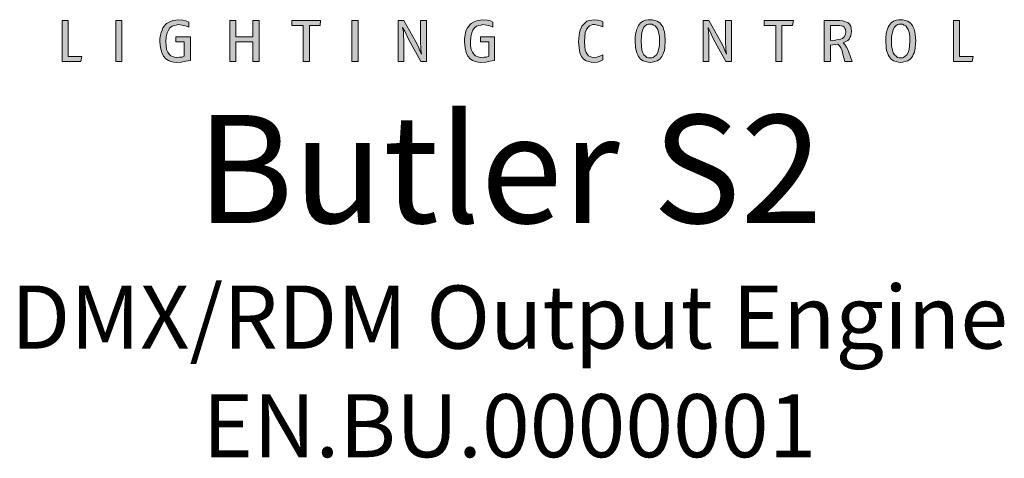
# Model space of a CAD drawing. Units: millimetres. Extents: x -43 to 254, y 43 to 254.
# Drawn here: x 74 to 101, y 126 to 138 of the extents above; entities that cross this region are included whole.
import ezdxf

# ---------------------------------------------------------------- set-up
doc = ezdxf.new("R2010")
doc.units = ezdxf.units.MM
doc.header["$LTSCALE"] = 1.27
doc.layers.add('Keine', color=7, linetype='Continuous', lineweight=5)
doc.styles.add('HelveticaNeue LT 45 Light', font='HelveticaNeue LT 45 Light')
doc.styles.add('HelveticaNeue LT 45 Light (bold)', font='HelveticaNeue LT 45 Light')

msp = doc.modelspace()

# ---------------------------------------------------------------- hatches: boundary and pattern name
at = {"layer": 'Keine', "linetype": 'Continuous', "lineweight": 0}
for points in [[(75.27966, 136.83642), (74.75665, 136.83642), (74.75665, 137.98672), (74.91962, 137.98672), (74.91962, 136.97588), (75.30299, 136.97588)], [(76.41865, 136.83642), (76.41865, 137.98654), (76.25568, 137.98654), (76.25568, 136.83642)], [(77.95214, 136.81327), (77.87102, 136.82512), (77.78917, 136.83642), (77.71989, 136.87142), (77.6499, 136.91773), (77.58026, 136.98683), (77.53395, 137.09147), (77.49877, 137.2198), (77.48693, 137.39443), (77.48693, 137.4874), (77.49877, 137.58038), (77.52211, 137.64984), (77.54544, 137.71965), (77.56841, 137.77781), (77.60359, 137.82447), (77.63805, 137.87042), (77.67323, 137.90542), (77.7662, 137.95244), (77.84769, 137.9869), (77.92881, 137.99803), (77.99845, 138.0097), (78.12624, 137.99803), (78.20809, 137.97524), (78.28921, 137.9406), (78.28921, 137.8006), (78.19624, 137.83632), (78.10327, 137.85911), (77.99845, 137.87042), (77.9403, 137.85911), (77.88215, 137.84727), (77.82399, 137.82447), (77.7662, 137.77781), (77.71989, 137.71965), (77.68472, 137.63853), (77.66138, 137.53371), (77.6499, 137.39443), (77.66138, 137.27831), (77.67323, 137.17349), (77.70805, 137.10367), (77.74287, 137.04552), (77.78917, 136.99921), (77.83584, 136.97606), (77.89399, 136.96439), (77.95214, 136.95183), (78.03327, 136.96439), (78.10327, 136.96439), (78.16106, 136.98683), (78.16106, 137.39443), (77.92881, 137.39443), (77.92881, 137.53371), (78.33552, 137.53371), (78.33552, 136.87142), (78.20809, 136.84737), (78.07994, 136.82512)], [(80.07865, 136.83642), (80.07865, 137.39443), (79.60194, 137.39443), (79.60194, 136.83642), (79.43969, 136.83642), (79.43969, 137.98672), (79.60194, 137.98672), (79.60194, 137.53371), (80.07865, 137.53371), (80.07865, 137.98672), (80.25274, 137.98672), (80.25274, 136.83642)], [(81.96105, 137.84727), (81.65845, 137.84727), (81.65845, 136.83642), (81.48435, 136.83642), (81.48435, 137.84727), (81.17062, 137.84727), (81.17062, 137.98654), (81.9729, 137.98654)], [(83.01784, 136.83642), (83.01784, 137.98654), (82.84339, 137.98654), (82.84339, 136.83642)], [(84.7721, 136.83642), (84.42427, 137.46389), (84.31981, 137.68448), (84.26166, 137.78929), (84.28463, 137.67317), (84.28463, 137.55704), (84.29612, 137.42907), (84.29612, 136.83642), (84.13386, 136.83642), (84.13386, 137.98672), (84.29612, 137.98672), (84.63354, 137.39443), (84.69134, 137.26592), (84.738, 137.15123), (84.78431, 137.0457), (84.7721, 137.17349), (84.76097, 137.41759), (84.76097, 137.98672), (84.92394, 137.98672), (84.92394, 136.83642)], [(86.44595, 136.81327), (86.37559, 136.82512), (86.29447, 136.83642), (86.21334, 136.87142), (86.14334, 136.91773), (86.08555, 136.98683), (86.03889, 137.09147), (86.00443, 137.2198), (85.99258, 137.39443), (85.99258, 137.4874), (86.00443, 137.58038), (86.01555, 137.64984), (86.03889, 137.71965), (86.07406, 137.77781), (86.10853, 137.82447), (86.14334, 137.87042), (86.17852, 137.90542), (86.26001, 137.95244), (86.35298, 137.9869), (86.43375, 137.99803), (86.50374, 138.0097), (86.61969, 137.99803), (86.71266, 137.97524), (86.78302, 137.9406), (86.78302, 137.8006), (86.70153, 137.83632), (86.60856, 137.85911), (86.50374, 137.87042), (86.44595, 137.85911), (86.38744, 137.84727), (86.32929, 137.82447), (86.27185, 137.77781), (86.22447, 137.71965), (86.19001, 137.63853), (86.16704, 137.53371), (86.15519, 137.39443), (86.15519, 137.27831), (86.17852, 137.17349), (86.21334, 137.10367), (86.24816, 137.04552), (86.29447, 136.99921), (86.34113, 136.97606), (86.39965, 136.96439), (86.44595, 136.95183), (86.53892, 136.96439), (86.60856, 136.96439), (86.66636, 136.98683), (86.66636, 137.39443), (86.43375, 137.39443), (86.43375, 137.53371), (86.82933, 137.53371), (86.82933, 136.87142), (86.70153, 136.84737), (86.58523, 136.82512)], [(89.59478, 136.81327), (89.52515, 136.82512), (89.45551, 136.83642), (89.38623, 136.85958), (89.31587, 136.90624), (89.25772, 136.97606), (89.21141, 137.08052), (89.18844, 137.2198), (89.17659, 137.39443), (89.18844, 137.58038), (89.19992, 137.64984), (89.2229, 137.71965), (89.24623, 137.77781), (89.26956, 137.82447), (89.3392, 137.90542), (89.40884, 137.96339), (89.4792, 137.9869), (89.54812, 137.99803), (89.61812, 138.0097), (89.71145, 137.99803), (89.79257, 137.97524), (89.85108, 137.95244), (89.85108, 137.81227), (89.78073, 137.83632), (89.6996, 137.85911), (89.61812, 137.87042), (89.57181, 137.87042), (89.52515, 137.85911), (89.4792, 137.83632), (89.43217, 137.78911), (89.39735, 137.7315), (89.36253, 137.64984), (89.35069, 137.53371), (89.3392, 137.39443), (89.35069, 137.26574), (89.36253, 137.16182), (89.38623, 137.09147), (89.42069, 137.03421), (89.45551, 136.99921), (89.50181, 136.97606), (89.54812, 136.96439), (89.59478, 136.95183), (89.68776, 136.96439), (89.7696, 136.98683), (89.85108, 137.02237), (89.85108, 136.88309), (89.78073, 136.84737), (89.6996, 136.82512)], [(93.29032, 136.83642), (92.94141, 137.46389), (92.83695, 137.68448), (92.79064, 137.78929), (92.80177, 137.67317), (92.81361, 137.55704), (92.81361, 137.42907), (92.81361, 136.83642), (92.65065, 136.83642), (92.65065, 137.98672), (92.81361, 137.98672), (93.15068, 137.39443), (93.20883, 137.26592), (93.25514, 137.15123), (93.30181, 137.0457), (93.29032, 137.17349), (93.27811, 137.41759), (93.27811, 137.98672), (93.44108, 137.98672), (93.44108, 136.83642)], [(95.14939, 137.84727), (94.84715, 137.84727), (94.84715, 136.83642), (94.68418, 136.83642), (94.68418, 137.84727), (94.35896, 137.84727), (94.35896, 137.98654), (95.17237, 137.98654)], [(100.16879, 136.83642), (99.64578, 136.83642), (99.64578, 137.98672), (99.80875, 137.98672), (99.80875, 136.97588), (100.19212, 136.97588)]]:
    msp.add_hatch(color=7, dxfattribs=at).paths.add_polyline_path(points)
h = msp.add_hatch(color=7, dxfattribs=at)
h.paths.add_polyline_path([(91.1753, 136.81327), (91.23381, 136.82512), (91.30309, 136.83642), (91.37309, 136.85958), (91.44273, 136.90624), (91.50088, 136.97606), (91.5235, 137.03421), (91.54755, 137.08052), (91.57016, 137.15105), (91.58201, 137.23164), (91.5935, 137.41759), (91.58201, 137.59186), (91.57016, 137.67299), (91.54755, 137.74281), (91.5357, 137.8006), (91.50088, 137.84727), (91.44273, 137.91708), (91.37309, 137.96339), (91.30309, 137.9869), (91.23381, 138.0097), (91.11715, 138.0097), (91.04787, 137.99803), (90.97823, 137.96339), (90.90823, 137.91708), (90.85044, 137.84727), (90.82675, 137.8006), (90.80342, 137.74281), (90.78044, 137.67299), (90.7686, 137.60281), (90.75747, 137.50984), (90.75747, 137.41759), (90.7686, 137.23164), (90.78044, 137.15105), (90.80342, 137.08052), (90.82675, 137.02237), (90.85044, 136.97606), (90.90823, 136.90624), (90.97823, 136.85958), (91.04787, 136.83642), (91.11715, 136.82512)])
h.paths.add_polyline_path([(91.22197, 137.88226), (91.26863, 137.85911), (91.31458, 137.83632), (91.34904, 137.78911), (91.38494, 137.7315), (91.40719, 137.64984), (91.43124, 137.54556), (91.43124, 137.27831), (91.40719, 137.17349), (91.38494, 137.09147), (91.34904, 137.02237), (91.30309, 136.98683), (91.25643, 136.95183), (91.22197, 136.94124), (91.12864, 136.94124), (91.08233, 136.95183), (91.04787, 136.98683), (91.00121, 137.02237), (90.96603, 137.08052), (90.94305, 137.16182), (90.93157, 137.27831), (90.91936, 137.41759), (90.93157, 137.54556), (90.94305, 137.64984), (90.96603, 137.7315), (91.00121, 137.8006), (91.03638, 137.83632), (91.08233, 137.87042), (91.12864, 137.88226)])
h = msp.add_hatch(color=7, dxfattribs=at)
h.paths.add_polyline_path([(96.61361, 136.83642), (96.8114, 136.83642), (96.71843, 137.10367), (96.69473, 137.17349), (96.65991, 137.24313), (96.61361, 137.31295), (96.59028, 137.3361), (96.56658, 137.35961), (96.65991, 137.40592), (96.69473, 137.42907), (96.72955, 137.46389), (96.75289, 137.50984), (96.77622, 137.55704), (96.78771, 137.6143), (96.79883, 137.68448), (96.78771, 137.7665), (96.77622, 137.82447), (96.74068, 137.88226), (96.69473, 137.92857), (96.62474, 137.95244), (96.55546, 137.97524), (96.47433, 137.98672), (96.03245, 137.98672), (96.03245, 136.83642), (96.2069, 136.83642), (96.2069, 137.30146), (96.41618, 137.32461), (96.46177, 137.27795), (96.4973, 137.21998), (96.53212, 137.13795), (96.55546, 137.0457)])
h.paths.add_polyline_path([(96.47433, 137.84727), (96.52064, 137.83596), (96.55546, 137.82447), (96.59028, 137.8006), (96.61361, 137.7665), (96.62474, 137.7315), (96.63658, 137.67317), (96.62474, 137.59186), (96.59028, 137.53371), (96.54361, 137.48705), (96.48546, 137.46389), (96.41618, 137.45258), (96.34546, 137.44002), (96.2069, 137.42907), (96.2069, 137.84727)])
h = msp.add_hatch(color=7, dxfattribs=at)
h.paths.add_polyline_path([(98.17079, 136.81327), (98.22823, 136.82512), (98.29787, 136.83642), (98.36751, 136.85958), (98.43715, 136.90624), (98.4953, 136.97606), (98.51935, 137.03421), (98.54196, 137.08052), (98.56601, 137.15105), (98.57678, 137.23164), (98.58827, 137.41759), (98.57678, 137.59186), (98.56601, 137.67299), (98.54196, 137.74281), (98.51935, 137.8006), (98.4953, 137.84727), (98.43715, 137.91708), (98.36751, 137.96339), (98.29787, 137.9869), (98.22823, 138.0097), (98.11264, 138.0097), (98.04193, 137.99803), (97.97265, 137.96339), (97.90265, 137.91708), (97.84486, 137.84727), (97.82152, 137.8006), (97.79891, 137.74281), (97.77558, 137.67299), (97.76337, 137.60281), (97.75188, 137.50984), (97.75188, 137.41759), (97.76337, 137.23164), (97.77558, 137.15105), (97.79891, 137.08052), (97.82152, 137.02237), (97.84486, 136.97606), (97.90265, 136.90624), (97.97265, 136.85958), (98.04193, 136.83642), (98.11264, 136.82512)])
h.paths.add_polyline_path([(98.21674, 137.88226), (98.26305, 137.85911), (98.30935, 137.83632), (98.34489, 137.78911), (98.37899, 137.7315), (98.40233, 137.64984), (98.42602, 137.54556), (98.42602, 137.41759), (98.41417, 137.27831), (98.40233, 137.17349), (98.37899, 137.09147), (98.34489, 137.02237), (98.29787, 136.98683), (98.2512, 136.95183), (98.21674, 136.94124), (98.12377, 136.94124), (98.0771, 136.95183), (98.04193, 136.98683), (97.99562, 137.02237), (97.9608, 137.08052), (97.93783, 137.16182), (97.91449, 137.27831), (97.91449, 137.54556), (97.93783, 137.64984), (97.9608, 137.7315), (97.99562, 137.8006), (98.0308, 137.83632), (98.0771, 137.87042), (98.12377, 137.88226)])

# ---------------------------------------------------------------- linework, layer by layer
at = {"layer": 'Keine', "color": 7, "linetype": 'Continuous', "lineweight": 5, "flags": 128}
for points in [[(75.27966, 136.83642), (74.75665, 136.83642), (74.75665, 137.98672), (74.91962, 137.98672), (74.91962, 136.97588), (75.30299, 136.97588), (75.27966, 136.83642)], [(76.41865, 136.83642), (76.41865, 137.98654), (76.25568, 137.98654), (76.25568, 136.83642), (76.41865, 136.83642)], [(77.95214, 136.81327), (77.87102, 136.82512), (77.78917, 136.83642), (77.71989, 136.87142), (77.6499, 136.91773), (77.58026, 136.98683), (77.53395, 137.09147), (77.49877, 137.2198), (77.48693, 137.39443), (77.48693, 137.4874), (77.49877, 137.58038), (77.52211, 137.64984), (77.54544, 137.71965), (77.56841, 137.77781), (77.60359, 137.82447), (77.63805, 137.87042), (77.67323, 137.90542), (77.7662, 137.95244), (77.84769, 137.9869), (77.92881, 137.99803), (77.99845, 138.0097), (78.12624, 137.99803), (78.20809, 137.97524), (78.28921, 137.9406), (78.28921, 137.8006), (78.19624, 137.83632), (78.10327, 137.85911), (77.99845, 137.87042), (77.9403, 137.85911), (77.88215, 137.84727), (77.82399, 137.82447), (77.7662, 137.77781), (77.71989, 137.71965), (77.68472, 137.63853), (77.66138, 137.53371), (77.6499, 137.39443), (77.66138, 137.27831), (77.67323, 137.17349), (77.70805, 137.10367), (77.74287, 137.04552), (77.78917, 136.99921), (77.83584, 136.97606), (77.89399, 136.96439), (77.95214, 136.95183), (78.03327, 136.96439), (78.10327, 136.96439), (78.16106, 136.98683), (78.16106, 137.39443), (77.92881, 137.39443), (77.92881, 137.53371), (78.33552, 137.53371), (78.33552, 136.87142), (78.20809, 136.84737), (78.07994, 136.82512), (77.95214, 136.81327)], [(80.07865, 136.83642), (80.07865, 137.39443), (79.60194, 137.39443), (79.60194, 136.83642), (79.43969, 136.83642), (79.43969, 137.98672), (79.60194, 137.98672), (79.60194, 137.53371), (80.07865, 137.53371), (80.07865, 137.98672), (80.25274, 137.98672), (80.25274, 136.83642), (80.07865, 136.83642)], [(81.96105, 137.84727), (81.65845, 137.84727), (81.65845, 136.83642), (81.48435, 136.83642), (81.48435, 137.84727), (81.17062, 137.84727), (81.17062, 137.98654), (81.9729, 137.98654), (81.96105, 137.84727)], [(83.01784, 136.83642), (83.01784, 137.98654), (82.84339, 137.98654), (82.84339, 136.83642), (83.01784, 136.83642)], [(84.7721, 136.83642), (84.42427, 137.46389), (84.31981, 137.68448), (84.26166, 137.78929), (84.28463, 137.67317), (84.28463, 137.55704), (84.29612, 137.42907), (84.29612, 136.83642), (84.13386, 136.83642), (84.13386, 137.98672), (84.29612, 137.98672), (84.63354, 137.39443), (84.69134, 137.26592), (84.738, 137.15123), (84.78431, 137.0457), (84.7721, 137.17349), (84.76097, 137.41759), (84.76097, 137.98672), (84.92394, 137.98672), (84.92394, 136.83642), (84.7721, 136.83642)], [(86.44595, 136.81327), (86.37559, 136.82512), (86.29447, 136.83642), (86.21334, 136.87142), (86.14334, 136.91773), (86.08555, 136.98683), (86.03889, 137.09147), (86.00443, 137.2198), (85.99258, 137.39443), (85.99258, 137.4874), (86.00443, 137.58038), (86.01555, 137.64984), (86.03889, 137.71965), (86.07406, 137.77781), (86.10853, 137.82447), (86.14334, 137.87042), (86.17852, 137.90542), (86.26001, 137.95244), (86.35298, 137.9869), (86.43375, 137.99803), (86.50374, 138.0097), (86.61969, 137.99803), (86.71266, 137.97524), (86.78302, 137.9406), (86.78302, 137.8006), (86.70153, 137.83632), (86.60856, 137.85911), (86.50374, 137.87042), (86.44595, 137.85911), (86.38744, 137.84727), (86.32929, 137.82447), (86.27185, 137.77781), (86.22447, 137.71965), (86.19001, 137.63853), (86.16704, 137.53371), (86.15519, 137.39443), (86.15519, 137.27831), (86.17852, 137.17349), (86.21334, 137.10367), (86.24816, 137.04552), (86.29447, 136.99921), (86.34113, 136.97606), (86.39965, 136.96439), (86.44595, 136.95183), (86.53892, 136.96439), (86.60856, 136.96439), (86.66636, 136.98683), (86.66636, 137.39443), (86.43375, 137.39443), (86.43375, 137.53371), (86.82933, 137.53371), (86.82933, 136.87142), (86.70153, 136.84737), (86.58523, 136.82512), (86.44595, 136.81327)], [(89.59478, 136.81327), (89.52515, 136.82512), (89.45551, 136.83642), (89.38623, 136.85958), (89.31587, 136.90624), (89.25772, 136.97606), (89.21141, 137.08052), (89.18844, 137.2198), (89.17659, 137.39443), (89.18844, 137.58038), (89.19992, 137.64984), (89.2229, 137.71965), (89.24623, 137.77781), (89.26956, 137.82447), (89.3392, 137.90542), (89.40884, 137.96339), (89.4792, 137.9869), (89.54812, 137.99803), (89.61812, 138.0097), (89.71145, 137.99803), (89.79257, 137.97524), (89.85108, 137.95244), (89.85108, 137.81227), (89.78073, 137.83632), (89.6996, 137.85911), (89.61812, 137.87042), (89.57181, 137.87042), (89.52515, 137.85911), (89.4792, 137.83632), (89.43217, 137.78911), (89.39735, 137.7315), (89.36253, 137.64984), (89.35069, 137.53371), (89.3392, 137.39443), (89.35069, 137.26574), (89.36253, 137.16182), (89.38623, 137.09147), (89.42069, 137.03421), (89.45551, 136.99921), (89.50181, 136.97606), (89.54812, 136.96439), (89.59478, 136.95183), (89.68776, 136.96439), (89.7696, 136.98683), (89.85108, 137.02237), (89.85108, 136.88309), (89.78073, 136.84737), (89.6996, 136.82512), (89.59478, 136.81327)], [(93.29032, 136.83642), (92.94141, 137.46389), (92.83695, 137.68448), (92.79064, 137.78929), (92.80177, 137.67317), (92.81361, 137.55704), (92.81361, 137.42907), (92.81361, 136.83642), (92.65065, 136.83642), (92.65065, 137.98672), (92.81361, 137.98672), (93.15068, 137.39443), (93.20883, 137.26592), (93.25514, 137.15123), (93.30181, 137.0457), (93.29032, 137.17349), (93.27811, 137.41759), (93.27811, 137.98672), (93.44108, 137.98672), (93.44108, 136.83642), (93.29032, 136.83642)], [(95.14939, 137.84727), (94.84715, 137.84727), (94.84715, 136.83642), (94.68418, 136.83642), (94.68418, 137.84727), (94.35896, 137.84727), (94.35896, 137.98654), (95.17237, 137.98654), (95.14939, 137.84727)], [(100.16879, 136.83642), (99.64578, 136.83642), (99.64578, 137.98672), (99.80875, 137.98672), (99.80875, 136.97588), (100.19212, 136.97588), (100.16879, 136.83642)]]:
    msp.add_lwpolyline(points, dxfattribs=at)
for points in [[(91.1753, 136.81327), (91.23381, 136.82512), (91.30309, 136.83642), (91.37309, 136.85958), (91.44273, 136.90624), (91.50088, 136.97606), (91.5235, 137.03421), (91.54755, 137.08052), (91.57016, 137.15105), (91.58201, 137.23164), (91.5935, 137.41759), (91.58201, 137.59186), (91.57016, 137.67299), (91.54755, 137.74281), (91.5357, 137.8006), (91.50088, 137.84727), (91.44273, 137.91708), (91.37309, 137.96339), (91.30309, 137.9869), (91.23381, 138.0097), (91.11715, 138.0097), (91.04787, 137.99803), (90.97823, 137.96339), (90.90823, 137.91708), (90.85044, 137.84727), (90.82675, 137.8006), (90.80342, 137.74281), (90.78044, 137.67299), (90.7686, 137.60281), (90.75747, 137.50984), (90.75747, 137.41759), (90.7686, 137.23164), (90.78044, 137.15105), (90.80342, 137.08052), (90.82675, 137.02237), (90.85044, 136.97606), (90.90823, 136.90624), (90.97823, 136.85958), (91.04787, 136.83642), (91.11715, 136.82512)], [(91.22197, 137.88226), (91.26863, 137.85911), (91.31458, 137.83632), (91.34904, 137.78911), (91.38494, 137.7315), (91.40719, 137.64984), (91.43124, 137.54556), (91.43124, 137.27831), (91.40719, 137.17349), (91.38494, 137.09147), (91.34904, 137.02237), (91.30309, 136.98683), (91.25643, 136.95183), (91.22197, 136.94124), (91.12864, 136.94124), (91.08233, 136.95183), (91.04787, 136.98683), (91.00121, 137.02237), (90.96603, 137.08052), (90.94305, 137.16182), (90.93157, 137.27831), (90.91936, 137.41759), (90.93157, 137.54556), (90.94305, 137.64984), (90.96603, 137.7315), (91.00121, 137.8006), (91.03638, 137.83632), (91.08233, 137.87042), (91.12864, 137.88226)], [(96.61361, 136.83642), (96.8114, 136.83642), (96.71843, 137.10367), (96.69473, 137.17349), (96.65991, 137.24313), (96.61361, 137.31295), (96.59028, 137.3361), (96.56658, 137.35961), (96.65991, 137.40592), (96.69473, 137.42907), (96.72955, 137.46389), (96.75289, 137.50984), (96.77622, 137.55704), (96.78771, 137.6143), (96.79883, 137.68448), (96.78771, 137.7665), (96.77622, 137.82447), (96.74068, 137.88226), (96.69473, 137.92857), (96.62474, 137.95244), (96.55546, 137.97524), (96.47433, 137.98672), (96.03245, 137.98672), (96.03245, 136.83642), (96.2069, 136.83642), (96.2069, 137.30146), (96.41618, 137.32461), (96.46177, 137.27795), (96.4973, 137.21998), (96.53212, 137.13795), (96.55546, 137.0457)], [(96.47433, 137.84727), (96.52064, 137.83596), (96.55546, 137.82447), (96.59028, 137.8006), (96.61361, 137.7665), (96.62474, 137.7315), (96.63658, 137.67317), (96.62474, 137.59186), (96.59028, 137.53371), (96.54361, 137.48705), (96.48546, 137.46389), (96.41618, 137.45258), (96.34546, 137.44002), (96.2069, 137.42907), (96.2069, 137.84727)], [(98.17079, 136.81327), (98.22823, 136.82512), (98.29787, 136.83642), (98.36751, 136.85958), (98.43715, 136.90624), (98.4953, 136.97606), (98.51935, 137.03421), (98.54196, 137.08052), (98.56601, 137.15105), (98.57678, 137.23164), (98.58827, 137.41759), (98.57678, 137.59186), (98.56601, 137.67299), (98.54196, 137.74281), (98.51935, 137.8006), (98.4953, 137.84727), (98.43715, 137.91708), (98.36751, 137.96339), (98.29787, 137.9869), (98.22823, 138.0097), (98.11264, 138.0097), (98.04193, 137.99803), (97.97265, 137.96339), (97.90265, 137.91708), (97.84486, 137.84727), (97.82152, 137.8006), (97.79891, 137.74281), (97.77558, 137.67299), (97.76337, 137.60281), (97.75188, 137.50984), (97.75188, 137.41759), (97.76337, 137.23164), (97.77558, 137.15105), (97.79891, 137.08052), (97.82152, 137.02237), (97.84486, 136.97606), (97.90265, 136.90624), (97.97265, 136.85958), (98.04193, 136.83642), (98.11264, 136.82512)], [(98.21674, 137.88226), (98.26305, 137.85911), (98.30935, 137.83632), (98.34489, 137.78911), (98.37899, 137.7315), (98.40233, 137.64984), (98.42602, 137.54556), (98.42602, 137.41759), (98.41417, 137.27831), (98.40233, 137.17349), (98.37899, 137.09147), (98.34489, 137.02237), (98.29787, 136.98683), (98.2512, 136.95183), (98.21674, 136.94124), (98.12377, 136.94124), (98.0771, 136.95183), (98.04193, 136.98683), (97.99562, 137.02237), (97.9608, 137.08052), (97.93783, 137.16182), (97.91449, 137.27831), (97.91449, 137.54556), (97.93783, 137.64984), (97.9608, 137.7315), (97.99562, 137.8006), (98.0308, 137.83632), (98.0771, 137.87042), (98.12377, 137.88226)]]:
    msp.add_lwpolyline(points, close=True, dxfattribs=at)

# ---------------------------------------------------------------- texts
at = {"layer": 'Keine', "color": 7, "attachment_point": 2, "line_spacing_factor": 0.987776}
for s, insert, char_height, width, style in [('Butler S2', (87.24506, 135.34624), 3.02066, 21.5430735, 'HelveticaNeue LT 45 Light (bold)'), ('DMX/RDM Output Engine   ', (87.24506, 130.57724), 1.7620515, 35.6010616, 'HelveticaNeue LT 45 Light'), ('EN.BU.0000001   ', (87.24506, 127.54173), 1.7620515, 35.6010616, 'HelveticaNeue LT 45 Light')]:
    msp.add_mtext(s, dxfattribs=dict(at, insert=insert, char_height=char_height, width=width, style=style))

doc.saveas('drawing.dxf')
